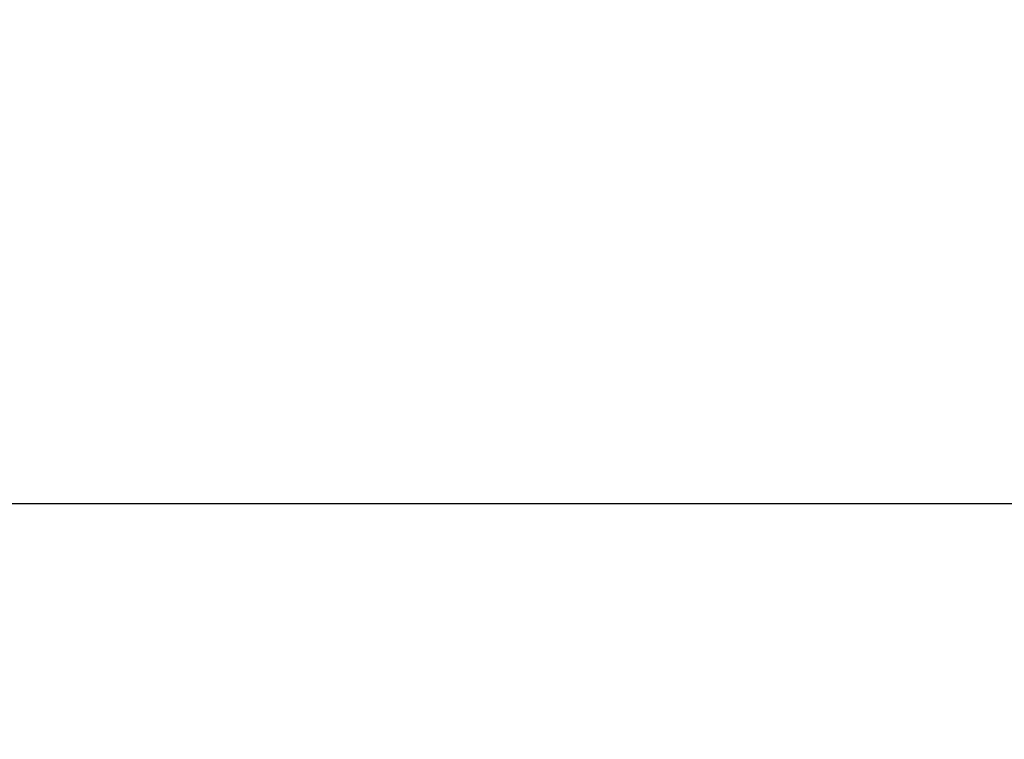
# Model space of a CAD drawing. Units: millimetres. Extents: x 0 to 9900, y 0 to 7000.
# Drawn here: x 2011 to 2453, y 3962 to 4285 of the extents above; entities that cross this region are included whole.
import ezdxf

# ---------------------------------------------------------------- set-up
doc = ezdxf.new("R2010")
doc.units = ezdxf.units.MM
doc.header["$LTSCALE"] = 33.333333
doc.layers.add('Dimension (ISO)', color=7, linetype='Continuous', lineweight=25)
doc.styles.add('Note Text (ISO)', font='tahoma.ttf')
doc.dimstyles.new('TRICEL', dxfattribs={"dimscale": 33.333333, "dimtxt": 3.5, "dimasz": 1.2, "dimexe": 3.175, "dimexo": 2, "dimgap": 0.15, "dimtad": 1, "dimdec": 0, "dimlfac": 0.1, "dimrnd": 1e-08, "dimzin": 0, "dimdsep": 46, "dimtxsty": 'Note Text (ISO)', "dimblk": 'Filled-1', "dimcen": 0.09, "dimdle": 10, "dimclrd": 256, "dimclre": 256, "dimclrt": 256, "dimadec": 0, "dimazin": 0, "dimtfac": 0.2, "dimtmove": 0, "dimatfit": 3, "dimfxl": 1, "dimtolj": 1, "dimtzin": 0, "dimlwd": -1, "dimlwe": -1, "dimarcsym": 0})

# ---------------------------------------------------------------- blocks, each defined once
blk = doc.blocks.new('Filled-1')
at = {"color": 0}
for p, q in [((0, 0), (-1, 0.25)), ((-1, 0.25), (-1, -0.25)), ((-1, 0), (0, 0)), ((-1, -0.25), (0, 0))]:
    blk.add_line(p, q, dxfattribs=at)
at = {"color": 0, "flags": 128}
blk.add_lwpolyline([(-1, -0.25), (0, 0), (-1, 0.25), (-1, -0.25)], dxfattribs=at)
at = {"color": 0}
blk.add_solid([(-1, -0.25), (0, 0), (-1, 0.25), (-1, -0.25)], dxfattribs=at)
blk = doc.blocks.new('*D9')
at = {"layer": 'Defpoints', "color": 0, "transparency": 16777216}
for p in [(1707.51, 5133.15), (4316.96, 5133.15), (4316.96, 4068.11)]:
    blk.add_point(p, dxfattribs=at)
at = {"layer": 'Dimension (ISO)', "transparency": 16777216}
for p, q in [((1707.51, 5066.48), (1707.51, 3962.28)), ((4316.96, 5066.48), (4316.96, 3962.28)), ((1747.51, 4068.11), (4276.96, 4068.11))]:
    blk.add_line(p, q, dxfattribs=at)
at = {"layer": 'Dimension (ISO)', "transparency": 16777216, "xscale": 40.0000015894572, "yscale": 40.0000015894572, "zscale": 40.0000015894572, "rotation": 180}
blk.add_blockref('Filled-1', (1707.51, 4068.11), dxfattribs=at)
at = {"layer": 'Dimension (ISO)', "transparency": 16777216, "xscale": 40.0000015894572, "yscale": 40.0000015894572, "zscale": 40.0000015894572}
blk.add_blockref('Filled-1', (4316.96, 4068.11), dxfattribs=at)
at = {"layer": 'Dimension (ISO)', "transparency": 16777216, "insert": (2891.61, 4194.64), "char_height": 116.667, "attachment_point": 1, "style": 'Note Text (ISO)'}
blk.add_mtext('\\A1;261', dxfattribs=at)

msp = doc.modelspace()

# ---------------------------------------------------------------- dimensions: what is measured, and where the dimension line sits
at = {"layer": 'Dimension (ISO)'}
dim = msp.add_linear_dim(base=(4316.96, 4068.11), p1=(1707.51, 5133.15), p2=(4316.96, 5133.15), angle=180, dimstyle='TRICEL', override={"dimgap": 0.15, "dimdec": 0, "dimlfac": 0.1, "dimtol": 0, "dimlim": 0, "dimtp": 0, "dimtm": 0, "dimtdec": 2, "dimtofl": 0, "dimatfit": 1}, dxfattribs=at)
dim.commit()
dim.dimension.update_dxf_attribs({"geometry": '*D9', "text_midpoint": (3012.24, 4068.11), "dimtype": 160})

doc.saveas('drawing.dxf')
